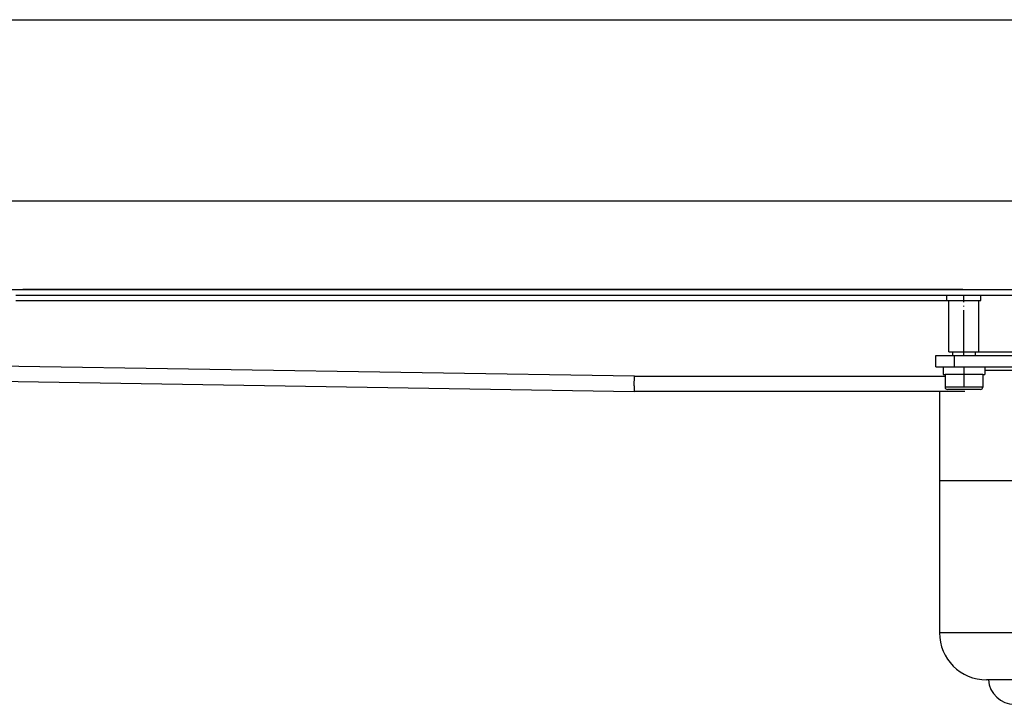
# Model space of a CAD drawing. Units: inches. Extents: x -137 to 525, y -181 to 120.
# Drawn here: x 59 to 190, y 11 to 102 of the extents above; entities that cross this region are included whole.
import ezdxf

# ---------------------------------------------------------------- set-up
doc = ezdxf.new("R2010")
doc.units = ezdxf.units.IN
doc.linetypes.add('DOT_CENTER', pattern=[14, 12, -1, 0, -1])
doc.layers.add('1', color=7, linetype='Continuous')
doc.styles.add('CONVERTER_11', font='txt.shx', dxfattribs={"width": 0.9})
doc.dimstyles.new('ME10_DIM_11', dxfattribs={"dimtxt": 24, "dimasz": 24, "dimexe": 4, "dimexo": 0, "dimgap": 4, "dimtad": 1, "dimdsep": 46, "dimtxsty": 'CONVERTER_11', "dimsah": 1, "dimcen": 0.09, "dimclrd": 4, "dimclre": 4, "dimclrt": 1, "dimadec": 0, "dimazin": 0, "dimtfac": 1, "dimtdec": 4, "dimtmove": 0, "dimatfit": 3, "dimfxl": 1, "dimtolj": 1, "dimtzin": 0, "dimarcsym": 0})
doc.dimstyles.new('ME10_DIM_12', dxfattribs={"dimtxt": 24, "dimasz": 24, "dimexe": 4, "dimexo": 0, "dimgap": 4, "dimtad": 1, "dimdsep": 46, "dimtxsty": 'CONVERTER_11', "dimsah": 1, "dimcen": 0.09, "dimclrd": 4, "dimclre": 4, "dimclrt": 1, "dimadec": 0, "dimazin": 0, "dimtfac": 1, "dimtdec": 4, "dimtmove": 0, "dimatfit": 3, "dimfxl": 1, "dimtolj": 1, "dimtzin": 0, "dimarcsym": 0})

# ---------------------------------------------------------------- blocks, each defined once
blk = doc.blocks.new('501024953_Aufbauhöhe_88_5mm_-_ohne_Schweißzugabe__3', base_point=(446.41, 54.39))
at = {"color": 7, "linetype": 'Continuous'}
for p, q in [((530.66, 86.46), (530.66, 83.29)), ((362.16, 81.6), (362.16, 41.35)), ((384.39, 81.6), (362.16, 81.6)), ((385.86, 81.6), (384.39, 81.6)), ((394.17, 81.6), (385.86, 81.6)), ((478.15, 81.6), (394.17, 81.6)), ((486.46, 81.6), (478.15, 81.6)), ((487.93, 81.6), (486.46, 81.6)), ((510.16, 81.6), (487.93, 81.6)), ((510.16, 81.6), (510.16, 80.85)), ((521.16, 82.35), (523.66, 82.35)), ((521.16, 80.85), (521.16, 82.35)), ((523.66, 82.35), (523.66, 80.81)), ((530.66, 83.29), (530.66, 83.25)), ((521.16, 80.85), (510.16, 80.85)), ((521.16, 28.85), (521.16, 80.85)), ((524.81, 80.81), (523.66, 80.81)), ((523.66, 80.81), (523.66, 28.85)), ((524.81, 28.85), (524.81, 80.81)), ((375.16, 28.85), (374.66, 28.85)), ((390.5, 28.85), (375.16, 28.85)), ((390.75, 28.85), (390.5, 28.85)), ((394.17, 28.85), (390.75, 28.85)), ((478.15, 28.85), (394.17, 28.85)), ((481.57, 28.85), (478.15, 28.85)), ((481.81, 28.85), (481.57, 28.85)), ((493.31, 28.85), (481.81, 28.85)), ((497.16, 28.85), (493.31, 28.85)), ((510.16, 28.85), (497.16, 28.85)), ((521.16, 28.85), (510.16, 28.85)), ((521.16, 27.35), (521.16, 28.85)), ((523.66, 28.85), (524.81, 28.85)), ((523.66, 28.85), (523.66, 27.35)), ((521.16, 27.35), (523.66, 27.35)), ((394.16, 22.35), (382.14, 22.35)), ((478.16, 22.35), (394.16, 22.35)), ((490.18, 22.35), (478.16, 22.35))]:
    blk.add_line(p, q, dxfattribs=at)
at = {"color": 3, "linetype": 'Continuous'}
for p, q in [((384.39, 81.6), (384.39, 41.35)), ((394.17, 41.35), (394.17, 81.6)), ((478.15, 41.35), (478.15, 81.6)), ((487.93, 41.35), (487.93, 81.6)), ((384.39, 41.35), (362.16, 41.35)), ((394.17, 41.35), (384.39, 41.35)), ((478.15, 41.35), (394.17, 41.35)), ((394.17, 41.35), (394.17, 28.85)), ((478.15, 41.35), (478.15, 28.85)), ((478.15, 41.35), (487.93, 41.35)), ((487.93, 41.35), (504.05, 41.35)), ((394.17, 28.85), (394.17, 25.35)), ((478.15, 28.85), (478.16, 22.35)), ((394.16, 22.35), (394.17, 25.35))]:
    blk.add_line(p, q, dxfattribs=at)
at = {"color": 7, "linetype": 'Continuous'}
for centre, radius, start, end in [((544.49, 54.85), 34.5, 113.6374, 127.1458), ((539.06, 54.85), 29.61, 106.4769, 118.7679), ((374.66, 41.35), 12.5, 180, 270), ((382.14, 29.35), 7, 184.096, 270), ((490.18, 29.35), 7, 270, 355.904), ((539.06, 54.85), 29.65, 241.2719, 253.5448)]:
    blk.add_arc(centre, radius, start, end, dxfattribs=at)
for points, knots in [([(501.53, 54.85), (501.6, 56.53), (501.75, 59.94), (502.77, 64.52), (504.21, 68.97), (505.82, 72.78), (507.5, 76.15), (508.7, 78.35), (509.55, 79.83), (509.96, 80.51), (510.16, 80.85)], [0, 0, 0, 0, 5.028619, 10.207047, 14.037363, 19.033647, 22.591672, 25.346924, 26.535894, 27.724865, 27.724865, 27.724865, 27.724865]), ([(501.53, 54.85), (501.57, 53.65), (501.64, 51.27), (502.2, 47.79), (502.99, 44.48), (503.71, 42.38), (504.05, 41.35)], [0, 0, 0, 0, 3.605607, 7.135236, 10.554918, 13.799352, 13.799352, 13.799352, 13.799352]), ([(510.16, 28.85), (510.07, 29), (509.89, 29.3), (509.43, 30.09), (508.86, 31.09), (508.05, 32.54), (507.18, 34.2), (506.14, 36.32), (505.05, 38.73), (504.4, 40.45), (504.05, 41.35)], [0, 0, 0, 0, 0.516676, 1.033352, 2.761338, 3.96181, 6.015954, 8.395659, 11.044042, 13.93112, 13.93112, 13.93112, 13.93112])]:
    blk.add_open_spline(points, degree=3, knots=knots, dxfattribs=at)
at = {"color": 3, "linetype": 'Continuous'}
for points, knots in [([(384.39, 41.35), (384.47, 39.74), (384.63, 36.7), (385.9, 32.79), (387.72, 29.65), (389.67, 29.09), (390.5, 28.85)], [0, 0, 0, 0, 4.806096, 9.072292, 12.429807, 14.954637, 14.954637, 14.954637, 14.954637]), ([(481.81, 28.85), (482.65, 29.09), (484.59, 29.65), (486.41, 32.79), (487.69, 36.7), (487.84, 39.74), (487.93, 41.35)], [0, 0, 0, 0, 2.524831, 5.882345, 10.148541, 14.954637, 14.954637, 14.954637, 14.954637]), ([(493.31, 28.85), (494.73, 29.05), (497.63, 29.45), (501.18, 32.42), (503.59, 36.53), (503.9, 39.73), (504.05, 41.35)], [0, 0, 0, 0, 4.221004, 8.636477, 13.313205, 18.166175, 18.166175, 18.166175, 18.166175]), ([(390.75, 28.85), (390.82, 28), (390.95, 26.41), (391.68, 24.37), (392.69, 22.75), (393.71, 22.48), (394.16, 22.35)], [0, 0, 0, 0, 2.542562, 4.776058, 6.536078, 7.879977, 7.879977, 7.879977, 7.879977]), ([(481.57, 28.85), (481.5, 28), (481.36, 26.41), (480.64, 24.37), (479.63, 22.75), (478.6, 22.48), (478.16, 22.35)], [0, 0, 0, 0, 2.542562, 4.776058, 6.536078, 7.879977, 7.879977, 7.879977, 7.879977])]:
    blk.add_open_spline(points, degree=3, knots=knots, dxfattribs=at)
blk = doc.blocks.new('501024953_Aufbauhöhe_88_5mm_-_ohne_Schweißzugabe__4', base_point=(446.41, 54.39))
blk.add_blockref('501024953_Aufbauhöhe_88_5mm_-_ohne_Schweißzugabe__3', (446.41, 54.39))
blk = doc.blocks.new('588884928_F_0800_mm_Artikelnummer_588884931__5', base_point=(436.16, 45.95))
at = {"color": 7, "linetype": 'Continuous'}
for p, q in [((83.41, 132.35), (283.91, 132.35)), ((117.06, 130.85), (364.16, 130.85)), ((368.41, 132.35), (118.91, 132.35)), ((118.91, 132.35), (272.91, 132.35)), ((272.91, 132.35), (299.41, 132.35)), ((283.91, 132.35), (287.91, 132.35)), ((283.91, 132.35), (287.91, 132.35)), ((287.91, 132.35), (364.41, 132.35)), ((299.41, 132.35), (353.41, 132.35)), ((353.41, 132.35), (518.91, 132.35)), ((364.16, 130.85), (372.97, 130.85)), ((364.16, 129.45), (364.16, 130.85)), ((364.41, 132.35), (368.41, 132.35)), ((372.97, 130.85), (373.16, 130.85)), ((373.16, 130.85), (377.08, 130.85)), ((373.16, 129.45), (373.16, 130.85)), ((377.08, 130.85), (384.39, 130.85)), ((364.16, 129.45), (364.66, 129.45)), ((364.66, 129.45), (372.66, 129.45)), ((364.66, 115.85), (364.66, 129.45)), ((372.66, 129.45), (373.16, 129.45)), ((372.66, 115.85), (372.66, 129.45)), ((364.66, 115.85), (371.71, 115.85)), ((371.71, 115.85), (372.66, 115.85)), ((103.06, 108.2), (281.16, 105.35)), ((362.16, 105.35), (281.16, 105.35)), ((368.86, 105.35), (362.16, 105.35))]:
    blk.add_line(p, q, dxfattribs=at)
at = {"color": 3, "linetype": 'Continuous'}
for p, q in [((364.66, 129.35), (117.06, 129.35)), ((281.23, 109.35), (103.06, 112.21)), ((281.19, 106.85), (281.23, 109.35)), ((281.23, 109.35), (363.66, 109.35)), ((281.19, 106.85), (281.16, 105.35))]:
    blk.add_line(p, q, dxfattribs=at)
at = {"layer": '1', "color": 2, "linetype": 'DOT_CENTER'}
blk.add_line((368.66, 114.85), (368.66, 130.85), dxfattribs=at)
blk = doc.blocks.new('588884928_F_0800_mm_Artikelnummer_588884931__6', base_point=(436.16, 45.95))
blk.add_blockref('588884928_F_0800_mm_Artikelnummer_588884931__5', (436.16, 45.95))
blk = doc.blocks.new('Bgr_HL50F_0__7', base_point=(436.16, 45.95))
for name, p in [('588884928_F_0800_mm_Artikelnummer_588884931__6', (436.16, 45.95)), ('501024953_Aufbauhöhe_88_5mm_-_ohne_Schweißzugabe__4', (446.41, 54.39))]:
    blk.add_blockref(name, p)
blk = doc.blocks.new('Vordans1', base_point=(436.16, 45.95))
blk.add_blockref('Bgr_HL50F_0__7', (436.16, 45.95))
blk = doc.blocks.new('1__8', base_point=(436.16, 45.95))
blk.add_blockref('Vordans1', (436.16, 45.95))
blk = doc.blocks.new('HL50F-vorderans', base_point=(436.16, 45.95))
at = {"layer": '1'}
blk.add_blockref('1__8', (436.16, 45.95), dxfattribs=at)
blk = doc.blocks.new('TOP__9', base_point=(333.46, -115.17))
blk.add_blockref('HL50F-vorderans', (436.16, 45.95))
blk = doc.blocks.new('*D120')
at = {"layer": '1', "color": 4, "linetype": 'Continuous'}
for p, q in [((36.16, 130.85), (36.16, 159.88)), ((836.16, 132.35), (836.16, 159.88)), ((36.16, 155.88), (836.16, 155.88))]:
    blk.add_line(p, q, dxfattribs=at)
at = {"layer": '1', "color": 4}
for points in [[(60.16, 159.04), (60.16, 152.72), (36.16, 155.88)], [(812.16, 152.72), (812.16, 159.04), (836.16, 155.88)]]:
    blk.add_solid(points, dxfattribs=at)
at = {"layer": '1', "color": 1, "insert": (479.06, 159.88), "char_height": 24, "attachment_point": 7, "rotation": 0.0001, "line_spacing_factor": 0.60024, "style": 'CONVERTER_11'}
blk.add_mtext('800', dxfattribs=at)
blk = doc.blocks.new('*D121')
at = {"layer": '1', "color": 4, "linetype": 'Continuous'}
for p, q in [((-13.84, 132.35), (-13.84, 207.93)), ((886.16, 132.35), (886.16, 207.93)), ((-13.84, 203.93), (886.16, 203.93))]:
    blk.add_line(p, q, dxfattribs=at)
at = {"layer": '1', "color": 4}
for points in [[(10.16, 207.09), (10.16, 200.78), (-13.84, 203.93)], [(862.16, 200.78), (862.16, 207.09), (886.16, 203.93)]]:
    blk.add_solid(points, dxfattribs=at)
at = {"layer": '1', "color": 1, "insert": (443.38, 207.93), "char_height": 24, "attachment_point": 7, "rotation": 0.0001, "line_spacing_factor": 0.60024, "style": 'CONVERTER_11'}
blk.add_mtext('900', dxfattribs=at)
blk = doc.blocks.new('501024954_Aufbauhöhe_108_5mm_ohne_Schweißzugabe__11', base_point=(436.16, 77.35))
at = {"color": 7, "linetype": 'Continuous'}
for p, q in [((372.97, 130.85), (373.16, 130.85)), ((373.16, 130.85), (377.08, 130.85)), ((377.08, 130.85), (384.39, 130.85)), ((384.39, 130.85), (385.86, 130.85)), ((385.86, 130.85), (394.17, 130.85)), ((394.17, 130.85), (478.15, 130.85)), ((478.15, 130.85), (486.46, 130.85)), ((486.46, 130.85), (487.93, 130.85)), ((487.93, 130.85), (495.23, 130.85)), ((495.23, 130.85), (499.16, 130.85)), ((499.16, 130.85), (499.35, 130.85)), ((371.71, 115.85), (372.66, 115.85)), ((500.61, 115.85), (499.66, 115.85)), ((361.16, 114.85), (366.16, 114.85)), ((361.16, 111.85), (361.16, 114.85)), ((366.16, 114.85), (383.9, 114.85)), ((383.9, 114.85), (387.77, 114.85)), ((484.55, 114.85), (488.41, 114.85)), ((488.41, 114.85), (506.16, 114.85)), ((506.16, 114.85), (511.16, 114.85)), ((511.16, 111.85), (511.16, 114.85)), ((361.16, 111.85), (363.16, 111.85)), ((363.16, 111.85), (366.16, 111.85)), ((366.16, 111.85), (370.44, 111.85)), ((370.44, 111.85), (374.16, 111.85)), ((374.16, 111.85), (383.9, 111.85)), ((383.9, 111.85), (387.77, 111.85)), ((484.55, 111.85), (488.41, 111.85)), ((488.41, 111.85), (498.16, 111.85)), ((498.16, 111.85), (501.88, 111.85)), ((501.88, 111.85), (506.16, 111.85)), ((506.16, 111.85), (509.16, 111.85)), ((509.16, 111.85), (511.16, 111.85)), ((368.86, 105.35), (362.16, 105.35)), ((362.16, 105.35), (362.16, 81.6)), ((510.16, 105.35), (503.45, 105.35)), ((510.16, 105.35), (510.16, 81.6)), ((384.39, 81.6), (362.16, 81.6)), ((385.86, 81.6), (384.39, 81.6)), ((394.17, 81.6), (385.86, 81.6)), ((478.15, 81.6), (394.17, 81.6)), ((486.46, 81.6), (478.15, 81.6)), ((487.93, 81.6), (486.46, 81.6)), ((510.16, 81.6), (487.93, 81.6))]:
    blk.add_line(p, q, dxfattribs=at)
at = {"color": 3, "linetype": 'Continuous'}
for p, q in [((384.39, 130.85), (384.39, 115.85)), ((394.17, 130.85), (394.17, 115.85)), ((478.15, 115.85), (478.15, 130.85)), ((487.93, 115.85), (487.93, 130.85)), ((372.66, 115.85), (384.39, 115.85)), ((384.39, 115.85), (394.17, 115.85)), ((478.15, 115.85), (487.93, 115.85)), ((487.93, 115.85), (499.66, 115.85)), ((366.16, 111.85), (366.16, 114.85)), ((506.16, 114.85), (506.16, 111.85)), ((384.39, 110.85), (374.16, 110.85)), ((394.17, 110.85), (384.39, 110.85)), ((384.39, 110.85), (384.39, 81.6)), ((394.17, 110.85), (394.17, 81.6)), ((487.93, 110.85), (478.15, 110.85)), ((478.15, 81.6), (478.15, 110.85)), ((498.16, 110.85), (487.93, 110.85)), ((487.93, 81.6), (487.93, 110.85))]:
    blk.add_line(p, q, dxfattribs=at)
for points, knots in [([(384.39, 115.85), (384.38, 115.59), (384.37, 115.17), (384.03, 114.94), (383.9, 114.85)], [0, 0, 0, 0, 0.721338, 1.174473, 1.174473, 1.174473, 1.174473]), ([(487.93, 115.85), (487.93, 115.59), (487.94, 115.17), (488.28, 114.94), (488.41, 114.85)], [0, 0, 0, 0, 0.721338, 1.174473, 1.174473, 1.174473, 1.174473]), ([(384.39, 110.85), (384.38, 111.11), (384.37, 111.54), (384.03, 111.77), (383.9, 111.85)], [0, 0, 0, 0, 0.721338, 1.174473, 1.174473, 1.174473, 1.174473]), ([(488.41, 111.85), (488.28, 111.77), (487.94, 111.54), (487.93, 111.11), (487.93, 110.85)], [0, 0, 0, 0, 0.453136, 1.174473, 1.174473, 1.174473, 1.174473])]:
    blk.add_open_spline(points, degree=3, knots=knots, dxfattribs=at)
at = {"color": 7, "linetype": 'Continuous'}
for points, knots in [([(394.17, 115.85), (393.64, 115.74), (392.59, 115.5), (391.26, 115.23), (390.19, 115.06), (389.39, 114.95), (388.58, 114.87), (388.04, 114.86), (387.77, 114.85)], [0, 0, 0, 0, 1.622917, 3.245543, 4.057254, 4.869162, 5.68137, 6.493072, 6.493072, 6.493072, 6.493072]), ([(484.55, 114.85), (484.28, 114.86), (483.74, 114.87), (482.93, 114.95), (482.12, 115.06), (481.06, 115.23), (479.73, 115.5), (478.68, 115.74), (478.15, 115.85)], [0, 0, 0, 0, 0.811702, 1.623909, 2.435816, 3.247527, 4.870154, 6.493072, 6.493072, 6.493072, 6.493072]), ([(387.77, 111.85), (388.04, 111.85), (388.58, 111.84), (389.39, 111.76), (390.19, 111.65), (391.26, 111.48), (392.59, 111.21), (393.64, 110.97), (394.17, 110.85)], [0, 0, 0, 0, 0.811702, 1.623909, 2.435816, 3.247527, 4.870154, 6.493072, 6.493072, 6.493072, 6.493072]), ([(478.15, 110.85), (478.68, 110.97), (479.73, 111.21), (481.06, 111.48), (482.12, 111.65), (482.93, 111.76), (483.74, 111.84), (484.28, 111.85), (484.55, 111.85)], [0, 0, 0, 0, 1.622917, 3.245543, 4.057254, 4.869162, 5.68137, 6.493072, 6.493072, 6.493072, 6.493072])]:
    blk.add_open_spline(points, degree=3, knots=knots, dxfattribs=at)
at = {"layer": '1', "color": 2, "linetype": 'DOT_CENTER'}
blk.add_line((436.16, 132.35), (436.16, 22.35), dxfattribs=at)
blk = doc.blocks.new('501024954_Aufbauhöhe_108_5mm_ohne_Schweißzugabe__12', base_point=(436.16, 77.35))
blk.add_blockref('501024954_Aufbauhöhe_108_5mm_ohne_Schweißzugabe__11', (436.16, 77.35))
blk = doc.blocks.new('915055001_19mm__13', base_point=(203.16, 132.35))
at = {"color": 7, "linetype": 'Continuous'}
for p, q in [((187.91, 132.35), (214.41, 132.35)), ((214.41, 132.35), (218.41, 132.35))]:
    blk.add_line(p, q, dxfattribs=at)
blk = doc.blocks.new('915055001_19mm_1__14', base_point=(203.16, 132.35))
blk.add_blockref('915055001_19mm__13', (203.16, 132.35))
blk = doc.blocks.new('915055001_19mm__17', base_point=(336.16, 132.35))
at = {"color": 7, "linetype": 'Continuous'}
for p, q in [((318.91, 132.35), (322.91, 132.35)), ((322.91, 132.35), (349.41, 132.35)), ((349.41, 132.35), (353.41, 132.35))]:
    blk.add_line(p, q, dxfattribs=at)
blk = doc.blocks.new('915055001_19mm_2__18', base_point=(336.16, 132.35))
blk.add_blockref('915055001_19mm__17', (336.16, 132.35))
blk = doc.blocks.new('Skin_Group2__19', base_point=(368.66, 110.85))
at = {"color": 7, "linetype": 'Continuous'}
for p, q in [((365.66, 115.85), (365.66, 114.85)), ((371.66, 115.85), (371.66, 114.85)), ((365.41, 109.85), (363.66, 109.85)), ((363.66, 109.85), (363.66, 106.45)), ((368.39, 109.85), (365.41, 109.85)), ((368.93, 109.85), (368.39, 109.85)), ((371.91, 109.85), (368.93, 109.85)), ((373.66, 109.85), (371.91, 109.85)), ((373.66, 109.85), (373.66, 106.45)), ((373.06, 105.85), (364.26, 105.85))]:
    blk.add_line(p, q, dxfattribs=at)
at = {"color": 3, "linetype": 'Continuous'}
blk.add_line((373.66, 106.45), (363.66, 106.45), dxfattribs=at)
at = {"color": 7, "linetype": 'Continuous'}
for centre, start, end in [((364.26, 106.45), 180, 270), ((373.06, 106.45), 270, 0)]:
    blk.add_arc(centre, 0.6, start, end, dxfattribs=at)
blk = doc.blocks.new('995904356_DIN_7984_-_M6_x_12_---_9N__20', base_point=(368.66, 110.85))
blk.add_blockref('Skin_Group2__19', (368.66, 110.85))
blk = doc.blocks.new('995904356_DIN_7984_-_M6_x_12_---_9N__21', base_point=(368.66, 110.85))
blk.add_blockref('995904356_DIN_7984_-_M6_x_12_---_9N__20', (368.66, 110.85))
blk = doc.blocks.new('995900114__27', base_point=(368.66, 109.15))
at = {"color": 7, "linetype": 'Continuous'}
for p, q in [((363.16, 111.85), (366.16, 111.85)), ((363.16, 111.85), (363.16, 109.85)), ((363.16, 109.85), (363.66, 109.85)), ((365.41, 109.85), (363.66, 109.85)), ((368.39, 109.85), (365.41, 109.85)), ((366.16, 111.85), (370.44, 111.85)), ((368.93, 109.85), (368.39, 109.85)), ((371.91, 109.85), (368.93, 109.85)), ((370.44, 111.85), (374.16, 111.85)), ((373.66, 109.85), (371.91, 109.85)), ((373.66, 109.85), (374.16, 109.85)), ((374.16, 111.85), (374.16, 109.85))]:
    blk.add_line(p, q, dxfattribs=at)
at = {"layer": '1', "color": 2, "linetype": 'DOT_CENTER'}
blk.add_line((368.66, 111.85), (368.66, 106.45), dxfattribs=at)
blk = doc.blocks.new('995900114__28', base_point=(368.66, 109.15))
blk.add_blockref('995900114__27', (368.66, 109.15))
blk = doc.blocks.new('TOP__10', base_point=(387.203, -65.38))
blk.add_blockref('TOP__9', (333.457, -115.17))
at = {"layer": '1'}
for base, p1, p2, dimstyle, picture, middle in [((-13.842, 203.935), (886.158, 132.354), (-13.842, 132.354), 'ME10_DIM_12', '*D121', (472.176, 219.935)), ((36.158, 155.877), (836.158, 132.354), (36.158, 130.854), 'ME10_DIM_11', '*D120', (507.858, 171.877))]:
    dim = blk.add_linear_dim(base=base, p1=p1, p2=p2, dimstyle=dimstyle, dxfattribs=at)
    dim.commit()
    dim.dimension.update_dxf_attribs({"geometry": picture, "text_midpoint": middle, "text_rotation": 0.00014})

msp = doc.modelspace()

# ---------------------------------------------------------------- block references
at = {"xscale": 0.5, "yscale": 0.5, "zscale": 0.5}
for name, p in [('TOP__10', (193.6, -32.69)), ('915055001_19mm_1__14', (101.58, 66.18)), ('915055001_19mm_2__18', (168.08, 66.18)), ('501024954_Aufbauhöhe_108_5mm_ohne_Schweißzugabe__12', (218.08, 38.68)), ('995904356_DIN_7984_-_M6_x_12_---_9N__21', (184.33, 55.43)), ('995900114__28', (184.33, 54.58))]:
    msp.add_blockref(name, p, dxfattribs=at)

doc.saveas('drawing.dxf')
